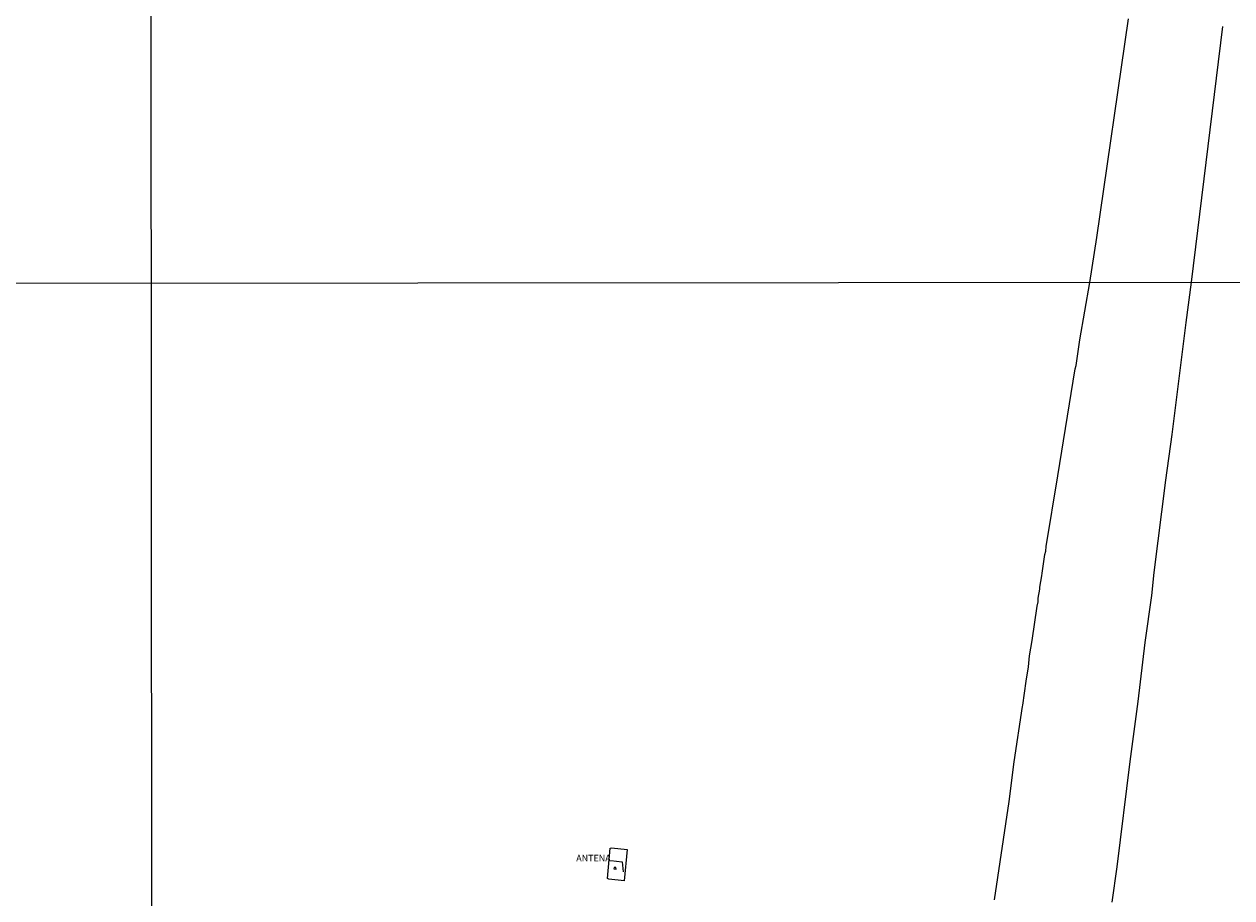
# Model space of a CAD drawing. Units: millimetres. Extents: x 190348 to 192764, y 1679834 to 1682609.
# Drawn here: x 190783 to 191243, y 1681817 to 1682150 of the extents above; entities that cross this region are included whole.
import ezdxf
from ezdxf.enums import TextEntityAlignment as Align

# ---------------------------------------------------------------- set-up
doc = ezdxf.new("R2010")
doc.units = ezdxf.units.MM
for name, color, linetype in [('IMAGEM', 7, 'Continuous'), ('V-EDIFICACAO', 140, 'Continuous'), ('V-LOTE', 1, 'Continuous'), ('V-NOME_DOS_LOGRADOUROS', 7, 'Continuous'), ('X-LIMITE_1000', 255, 'Continuous')]:
    doc.layers.add(name, color=color, linetype=linetype)
picture_1 = doc.add_image_def('image1.jpg', size_in_pixel=(4027, 4624))

msp = doc.modelspace()

# ---------------------------------------------------------------- linework, layer by layer
at = {"layer": 'V-EDIFICACAO'}
msp.add_lwpolyline([(191007.87, 1681828.85), (191007.77, 1681828.27), (191008.58, 1681828.25), (191008.53, 1681828.8), (191007.87, 1681828.85)], close=True, dxfattribs=at)
at = {"layer": 'V-LOTE'}
for points in [[(191189.12, 1682051.88), (191191.75, 1682068.93), (191203.91, 1682152.32)], [(191227.91, 1682051.91), (191239.73, 1682149.46)], [(191152.85, 1681816.55), (191158.4, 1681854.02), (191160.27, 1681869.17), (191163.42, 1681890.21), (191163.6, 1681890.68), (191164.82, 1681899.88), (191165.71, 1681905.29), (191166.19, 1681909.55), (191167.19, 1681915.38), (191169, 1681928.43), (191169.38, 1681930.17), (191169.46, 1681931.57), (191170.09, 1681934.9), (191170.06, 1681935.69), (191170.87, 1681940.06), (191170.9, 1681941), (191172.02, 1681948.1), (191172.35, 1681949.4), (191172.52, 1681951.19), (191176.97, 1681978.1), (191183.51, 1682018.91), (191183.87, 1682020.21), (191185.35, 1682029.93), (191189.12, 1682051.88)], [(191197.58, 1681815.58), (191199.48, 1681829.1), (191204.44, 1681869.22), (191207.52, 1681892.16), (191210.21, 1681914.58), (191212.69, 1681932.48), (191213.61, 1681941.29), (191218.03, 1681976.52), (191220.55, 1681993.87), (191225.77, 1682036.61), (191227.91, 1682051.91)], [(191012.8, 1681835.64), (191011.64, 1681823.75), (191005.79, 1681824.43), (191005.36, 1681824.65), (191006.41, 1681836.18), (191006.81, 1681836.29), (191012.8, 1681835.64)], [(191006.55, 1681831.46), (191010.96, 1681830.94), (191011.25, 1681827.19)]]:
    msp.add_lwpolyline(points, dxfattribs=at)
at = {"layer": 'X-LIMITE_1000'}
for p, q in [((190833.41, 1679834.46), (190831.11, 1682605.83)), ((192761.76, 1682053.03), (190349.02, 1682051.19))]:
    msp.add_line(p, q, dxfattribs=at)

# ---------------------------------------------------------------- texts
at = {"layer": 'V-NOME_DOS_LOGRADOUROS'}
msp.add_text('ANTENA', height=2.5, dxfattribs=at).set_placement((190993.43, 1681830.4), align=Align.BOTTOM_LEFT)

# ---------------------------------------------------------------- referenced raster images: frames only (the image files are external)
at = {"layer": 'IMAGEM'}
image = msp.add_image(picture_1, insert=(190347.64, 1679834.09), size_in_units=(2416.73, 2775.01), dxfattribs=at)
image.dxf.flags = 7

doc.saveas('drawing.dxf')
